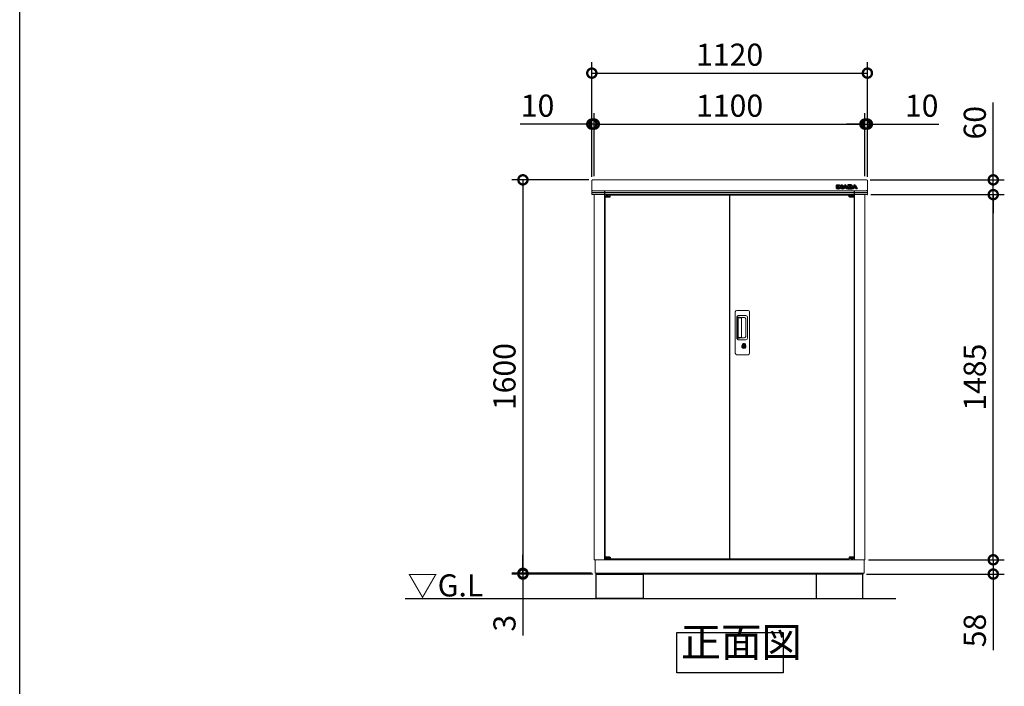
# Model space of a CAD drawing. Extents: x -9308 to 2759, y -17528 to -9034.
# Drawn here: x -9308 to -5306, y -14659 to -11948 of the extents above; entities that cross this region are included whole.
import ezdxf

# ---------------------------------------------------------------- set-up
doc = ezdxf.new("R2010")
doc.units = 0
doc.header["$LTSCALE"] = 20
doc.header["$PDMODE"] = 3
doc.header["$PDSIZE"] = 2
doc.layers.get('0').update_dxf_attribs({"linetype": 'CONTINUOUS'})
doc.layers.get('DEFPOINTS').update_dxf_attribs({"linetype": 'CONTINUOUS'})
for name, color, linetype in [('仕様書枠', 230, 'CONTINUOUS'), ('寸法', 4, 'CONTINUOUS'), ('細線', 5, 'CONTINUOUS'), ('部品', 7, 'CONTINUOUS'), ('部品1', 7, 'CONTINUOUS'), ('Ｇ．Ｌ', 30, 'CONTINUOUS')]:
    doc.layers.add(name, color=color, linetype=linetype)
doc.styles.add('STYLE1', font='isocp.shx', dxfattribs={"bigfont": 'bigfont.shx'})
doc.styles.add('STYLE2', font='MS PGothic.ttf')
doc.dimstyles.new('INABA_S30G', dxfattribs={"dimscale": 30, "dimtxt": 3, "dimasz": 2.5, "dimexe": 1.5, "dimexo": 0.5, "dimgap": 1, "dimtad": 3, "dimdec": 1, "dimdsep": 46, "dimtxsty": 'STYLE1', "dimblk1": 'DOTSMALL', "dimblk2": 'DOTSMALL', "dimsah": 1, "dimcen": 0, "dimclrt": 7, "dimadec": 0, "dimazin": 0, "dimtfac": 1, "dimtdec": 4, "dimtix": 1, "dimtmove": 0, "dimatfit": 3, "dimldrblk": 'DOTSMALL', "dimfxl": 1, "dimtolj": 1, "dimtzin": 0, "dimarcsym": 0})

# ---------------------------------------------------------------- blocks, each defined once
blk = doc.blocks.new('inaba')
at = {"layer": '細線', "linetype": 'Continuous'}
for p, q in [((1685.2, 7935.4), (1685.2, 7949.3)), ((1685.8, 7949.9), (1690.6, 7949.9)), ((1690.6, 7934.8), (1685.8, 7934.8)), ((1686, 7949.1), (1690.4, 7949.1)), ((1686, 7935.6), (1686, 7949.1)), ((1690.4, 7935.6), (1686, 7935.6)), ((1690.4, 7949.1), (1690.4, 7935.6)), ((1691.2, 7949.3), (1691.2, 7935.4)), ((1692.4, 7935.4), (1692.4, 7949.3)), ((1693, 7949.9), (1695.7, 7949.9)), ((1697.8, 7934.8), (1693, 7934.8)), ((1693.2, 7949.1), (1695.7, 7949.1)), ((1693.2, 7935.6), (1693.2, 7949.1)), ((1697.6, 7935.6), (1693.2, 7935.6)), ((1697.6, 7942.4), (1697.6, 7935.6)), ((1698.4, 7947.8), (1703.8, 7941.1)), ((1698.4, 7941.9), (1698.4, 7935.4)), ((1703, 7936), (1698.4, 7941.9)), ((1703.6, 7936.5), (1698.7, 7942.8)), ((1699, 7948.3), (1704.1, 7942)), ((1704.1, 7942), (1704.1, 7949.3)), ((1704.7, 7949.9), (1709.1, 7949.9)), ((1704.9, 7941.5), (1704.9, 7949.1)), ((1704.9, 7949.1), (1708.9, 7949.1)), ((1708.9, 7935.6), (1705.5, 7935.6)), ((1709.1, 7934.8), (1705.5, 7934.8)), ((1708.9, 7949.1), (1708.9, 7935.6)), ((1709.7, 7949.3), (1709.7, 7935.4)), ((1709.8, 7935.7), (1716.3, 7948.1)), ((1715.4, 7934.8), (1710.3, 7934.8)), ((1710.7, 7935.6), (1717, 7947.7)), ((1715.3, 7935.6), (1710.7, 7935.6)), ((1716.5, 7938.1), (1715.3, 7935.6)), ((1717, 7937.3), (1716, 7935.1)), ((1724, 7938.1), (1716.5, 7938.1)), ((1723.5, 7937.3), (1717, 7937.3)), ((1719.6, 7944.7), (1717.7, 7940.7)), ((1717.7, 7940.7), (1722.8, 7940.7)), ((1720.3, 7944.1), (1719, 7941.5)), ((1719, 7941.5), (1721.5, 7941.5)), ((1721.5, 7941.5), (1720.3, 7944.1)), ((1722.8, 7940.7), (1720.9, 7944.7)), ((1723.5, 7947.7), (1729.8, 7935.6)), ((1724.6, 7935.1), (1723.5, 7937.3)), ((1725.2, 7935.6), (1724, 7938.1)), ((1724.3, 7948.1), (1730.4, 7936.3)), ((1730.2, 7934.8), (1725.1, 7934.8)), ((1729.8, 7935.6), (1725.2, 7935.6)), ((1730.4, 7949.3), (1730.4, 7936.3)), ((1743.7, 7949.9), (1731, 7949.9)), ((1731, 7934.8), (1744.2, 7934.8)), ((1743.7, 7949.1), (1731.2, 7949.1)), ((1731.2, 7949.1), (1731.2, 7935.6)), ((1731.2, 7935.6), (1744.2, 7935.6)), ((1735.6, 7943.8), (1735.6, 7946.6)), ((1735.6, 7946.6), (1741.1, 7946.6)), ((1741.1, 7943.8), (1735.6, 7943.8)), ((1735.6, 7938.3), (1735.6, 7941.1)), ((1735.6, 7941.1), (1740.9, 7941.1)), ((1741.9, 7938.3), (1735.6, 7938.3)), ((1736.4, 7944.6), (1736.4, 7945.8)), ((1736.4, 7945.8), (1741.1, 7945.8)), ((1741.1, 7944.6), (1736.4, 7944.6)), ((1736.4, 7939.1), (1736.4, 7940.3)), ((1736.4, 7940.3), (1740.9, 7940.3)), ((1741.9, 7939.1), (1736.4, 7939.1)), ((1741.8, 7945.5), (1741.8, 7944.9)), ((1742.6, 7945.5), (1742.6, 7944.9)), ((1747.2, 7944.7), (1747.2, 7946.5)), ((1747.6, 7938.2), (1747.6, 7940.2)), ((1747.9, 7935.7), (1754.3, 7948.1)), ((1748, 7944.6), (1748, 7946.5)), ((1748.4, 7938.2), (1748.4, 7940.2)), ((1753.5, 7934.8), (1748.4, 7934.8)), ((1748.8, 7935.6), (1755.1, 7947.7)), ((1753.4, 7935.6), (1748.8, 7935.6)), ((1754.5, 7938.1), (1753.4, 7935.6)), ((1755.1, 7937.3), (1754, 7935.1)), ((1762.1, 7938.1), (1754.5, 7938.1)), ((1761.6, 7937.3), (1755.1, 7937.3)), ((1757.7, 7944.7), (1755.8, 7940.7)), ((1755.8, 7940.7), (1760.9, 7940.7)), ((1758.3, 7944.1), (1757.1, 7941.5)), ((1757.1, 7941.5), (1759.6, 7941.5)), ((1759.6, 7941.5), (1758.3, 7944.1)), ((1760.9, 7940.7), (1759, 7944.7)), ((1761.6, 7947.7), (1767.9, 7935.6)), ((1762.6, 7935.1), (1761.6, 7937.3)), ((1763.3, 7935.6), (1762.1, 7938.1)), ((1762.3, 7948.1), (1768.8, 7935.7)), ((1768.2, 7934.8), (1763.2, 7934.8)), ((1767.9, 7935.6), (1763.3, 7935.6))]:
    blk.add_line(p, q, dxfattribs=at)
at = {"layer": '細線'}
for p, q in [((1690.6, 7934.8), (1693, 7934.8)), ((1691.2, 7938.8), (1692.4, 7938.8)), ((1709.1, 7934.8), (1710.3, 7934.8)), ((1709.7, 7938.8), (1711.4, 7938.8)), ((1730.4, 7938.8), (1729.1, 7938.8)), ((1731, 7934.8), (1730.2, 7934.8)), ((1744.2, 7934.8), (1748.4, 7934.8)), ((1748.4, 7938.8), (1749.5, 7938.8))]:
    blk.add_line(p, q, dxfattribs=at)
at = {"layer": '細線', "linetype": 'Continuous'}
for centre, radius, start, end in [((1685.8, 7949.3), 0.6, 90, 180), ((1685.8, 7935.4), 0.6, 180, 270), ((1690.6, 7949.3), 0.6, 0, 90), ((1690.6, 7935.4), 0.6, 270, 0), ((1693, 7949.3), 0.6, 90, 180), ((1693, 7935.4), 0.6, 180, 270), ((1695.7, 7945.6), 4.3, 38.8534, 90), ((1695.7, 7945.6), 3.5, 38.8534, 90), ((1698.2, 7942.4), 0.6, 38.0071, 180), ((1697.8, 7935.4), 0.6, 270, 0), ((1705.5, 7938), 3.2, 218.0071, 270), ((1705.5, 7938), 2.4, 218.0071, 270), ((1704.3, 7941.5), 0.63, 218.8534, 0), ((1704.7, 7949.3), 0.6, 90, 180), ((1709.1, 7949.3), 0.6, 0, 90), ((1709.1, 7935.4), 0.6, 270, 0), ((1710.3, 7935.4), 0.6, 152.5313, 270), ((1715.4, 7935.4), 0.6, 270, 334.3741), ((1720.3, 7946), 4.5, 27.4481, 152.5313), ((1720.3, 7946), 3.7, 27.4481, 152.5313), ((1720.3, 7944.4), 0.7, 25.7121, 154.1695), ((1725.1, 7935.4), 0.6, 205.6259, 270), ((1731, 7949.3), 0.6, 90, 180), ((1748.4, 7935.4), 0.6, 152.5313, 270), ((1753.5, 7935.4), 0.6, 270, 334.3741), ((1758.3, 7946), 4.5, 27.4481, 152.5313), ((1758.3, 7946), 3.7, 27.4481, 152.5313), ((1758.3, 7944.4), 0.7, 25.7121, 154.1695), ((1763.2, 7935.4), 0.6, 205.6259, 270), ((1768.2, 7935.4), 0.6, 270, 27.4481)]:
    blk.add_arc(centre, radius, start, end, dxfattribs=at)
at = {"layer": '細線'}
for centre, radius, start, end in [((1740.5, 7939.4), 2, 358.2736, 12.6977), ((1740.5, 7939.4), 2.8, 358.2736, 12.6977), ((1744.7, 7944.8), 2.5, 294.324, 356.7508), ((1745.1, 7940), 2.6, 4.0496, 75.4397), ((1744.7, 7944.8), 3.3, 319.4474, 356.7508), ((1745.1, 7940), 3.4, 4.0496, 51.1824)]:
    blk.add_arc(centre, radius, start, end, dxfattribs=at)
for centre, major_axis, ratio, start_param, end_param in [((1740.9, 7939.9), (-2.36, 0), 0.538462, 3.262327, 4.712389), ((1741.1, 7945.5), (-1.47, 0), 0.718213, 3.141593, 4.712389), ((1741.1, 7944.9), (1.47, 0), 0.718213, 4.712389, 6.283185), ((1741.9, 7939.3), (1.46, 0), 0.72069, 4.712389, 6.261466), ((1743.7, 7946.5), (-3.49, 0), 0.735549, 3.141593, 4.712389), ((1744.2, 7938.2), (3.49, 0), 0.735549, 4.712389, 6.283185)]:
    blk.add_ellipse(centre, major_axis=major_axis, ratio=ratio, start_param=start_param, end_param=end_param, dxfattribs=at)
for points, knots in [([(1742.5, 7939.8), (1742.5, 7939.8), (1742.5, 7939.8), (1742.4, 7939.9), (1742.4, 7939.9), (1742.2, 7940.1), (1742, 7940.2), (1741.5, 7940.3), (1741.2, 7940.3), (1740.9, 7940.3)], [3.355546, 3.355546, 3.355546, 3.355546, 3.589482, 3.589482, 3.823418, 3.823418, 4.28238, 4.28238, 4.712389, 4.712389, 4.712389, 4.712389]), ([(1741.8, 7945.5), (1741.8, 7945.5), (1741.8, 7945.5), (1741.7, 7945.6), (1741.7, 7945.6), (1741.6, 7945.7), (1741.4, 7945.7), (1741.2, 7945.8), (1741.1, 7945.8), (1741.1, 7945.8)], [3.344535, 3.344535, 3.344535, 3.344535, 3.649357, 3.649357, 3.954179, 3.954179, 4.537317, 4.537317, 4.712389, 4.712389, 4.712389, 4.712389]), ([(1741.1, 7944.6), (1741.2, 7944.6), (1741.3, 7944.7), (1741.5, 7944.7), (1741.6, 7944.8), (1741.7, 7944.8), (1741.8, 7944.9), (1741.8, 7944.9), (1741.8, 7944.9), (1741.8, 7944.9)], [4.712389, 4.712389, 4.712389, 4.712389, 5.055773, 5.055773, 5.50769, 5.50769, 5.959608, 5.959608, 6.283185, 6.283185, 6.283185, 6.283185]), ([(1741.9, 7939.1), (1742, 7939.1), (1742.1, 7939.1), (1742.3, 7939.2), (1742.4, 7939.2), (1742.5, 7939.3), (1742.5, 7939.3), (1742.5, 7939.3), (1742.5, 7939.3), (1742.5, 7939.3)], [4.712389, 4.712389, 4.712389, 4.712389, 5.056287, 5.056287, 5.509031, 5.509031, 5.961774, 5.961774, 6.085338, 6.085338, 6.085338, 6.085338]), ([(1748, 7946.5), (1748, 7946.8), (1747.9, 7947.1), (1747.7, 7947.9), (1747.4, 7948.3), (1746.7, 7949), (1746.3, 7949.3), (1745.1, 7949.8), (1744.4, 7949.9), (1743.7, 7949.9)], [3.141593, 3.141593, 3.141593, 3.141593, 3.388902, 3.388902, 3.781893, 3.781893, 4.174884, 4.174884, 4.712389, 4.712389, 4.712389, 4.712389]), ([(1744.2, 7934.8), (1744.6, 7934.8), (1745, 7934.8), (1746, 7935.1), (1746.7, 7935.4), (1747.6, 7936.1), (1747.9, 7936.5), (1748.3, 7937.3), (1748.4, 7937.7), (1748.4, 7938.2)], [4.712389, 4.712389, 4.712389, 4.712389, 5.005201, 5.005201, 5.526379, 5.526379, 5.923008, 5.923008, 6.283185, 6.283185, 6.283185, 6.283185])]:
    blk.add_open_spline(points, degree=3, knots=knots, dxfattribs=at)
blk = doc.blocks.new('_DOTSMALL')
at = {"color": 0, "linetype": 'ByBlock', "ltscale": 50, "const_width": 0.5}
blk.add_lwpolyline([(-0.0625, 0, 1), (0.0625, 0, 1)], format="xyb", close=True, dxfattribs=at)
blk = doc.blocks.new('*D38')
at = {"layer": 'DEFPOINTS', "color": 0, "ltscale": 50}
for p in [(-5863.2, -12659.7), (-5350.9, -12659.7), (-5872.5, -14144.7)]:
    blk.add_point(p, dxfattribs=at)
at = {"layer": '寸法', "color": 0, "lineweight": -2, "ltscale": 50}
for p, q in [((-5848.2, -12659.7), (-5305.9, -12659.7)), ((-5350.9, -14144.7), (-5350.9, -12659.7)), ((-5857.5, -14144.7), (-5305.9, -14144.7))]:
    blk.add_line(p, q, dxfattribs=at)
at = {"layer": '寸法', "color": 0, "lineweight": -2, "ltscale": 50, "xscale": 75, "yscale": 75, "zscale": 75}
for p, rotation in [((-5350.9, -12659.7), 90), ((-5350.9, -14144.7), 270)]:
    blk.add_blockref('_DOTSMALL', p, dxfattribs=dict(at, rotation=rotation))
at = {"layer": '寸法', "color": 7, "ltscale": 50, "insert": (-5425.9, -13402.2), "char_height": 90, "attachment_point": 5, "rotation": 90, "style": 'STYLE1'}
blk.add_mtext('\\A1;1485', dxfattribs=at)
blk = doc.blocks.new('*D39')
at = {"layer": 'DEFPOINTS', "color": 0, "ltscale": 50}
for p in [(-5865.5, -12599.7), (-5350.9, -12599.7), (-5863.2, -12659.7)]:
    blk.add_point(p, dxfattribs=at)
at = {"layer": '寸法', "color": 0, "lineweight": -2, "ltscale": 50}
for p, q in [((-5350.9, -12599.7), (-5350.9, -12285.3)), ((-5850.5, -12599.7), (-5305.9, -12599.7)), ((-5350.9, -12659.7), (-5350.9, -12599.7)), ((-5848.2, -12659.7), (-5305.9, -12659.7)), ((-5350.9, -12659.7), (-5350.9, -12734.7))]:
    blk.add_line(p, q, dxfattribs=at)
at = {"layer": '寸法', "color": 0, "lineweight": -2, "ltscale": 50, "xscale": 75, "yscale": 75, "zscale": 75}
for p, rotation in [((-5350.9, -12599.7), 270), ((-5350.9, -12659.7), 90)]:
    blk.add_blockref('_DOTSMALL', p, dxfattribs=dict(at, rotation=rotation))
at = {"layer": '寸法', "color": 7, "ltscale": 50, "insert": (-5425.9, -12367.5), "char_height": 90, "attachment_point": 5, "rotation": 90, "style": 'STYLE1'}
blk.add_mtext('\\A1;60', dxfattribs=at)
blk = doc.blocks.new('*D40')
at = {"layer": 'DEFPOINTS', "color": 0, "ltscale": 50}
for p in [(-5872.5, -14144.7), (-5350.9, -14144.7), (-5881, -14202.7)]:
    blk.add_point(p, dxfattribs=at)
at = {"layer": '寸法', "color": 0, "lineweight": -2, "ltscale": 50}
for p, q in [((-5350.9, -14144.7), (-5350.9, -14069.7)), ((-5857.5, -14144.7), (-5305.9, -14144.7)), ((-5350.9, -14144.7), (-5350.9, -14202.7)), ((-5866, -14202.7), (-5305.9, -14202.7)), ((-5350.9, -14202.7), (-5350.9, -14511.7))]:
    blk.add_line(p, q, dxfattribs=at)
at = {"layer": '寸法', "color": 0, "lineweight": -2, "ltscale": 50, "xscale": 75, "yscale": 75, "zscale": 75}
for p, rotation in [((-5350.9, -14144.7), 270), ((-5350.9, -14202.7), 90)]:
    blk.add_blockref('_DOTSMALL', p, dxfattribs=dict(at, rotation=rotation))
at = {"layer": '寸法', "color": 7, "ltscale": 50, "insert": (-5425.9, -14432.2), "char_height": 90, "attachment_point": 5, "rotation": 90, "style": 'STYLE1'}
blk.add_mtext('\\A1;58', dxfattribs=at)
blk = doc.blocks.new('*D41')
at = {"layer": 'DEFPOINTS', "color": 0, "ltscale": 50}
for p in [(-6979.5, -12599.7), (-7262.6, -14199.7), (-6968.5, -14199.7)]:
    blk.add_point(p, dxfattribs=at)
at = {"layer": '寸法', "color": 0, "lineweight": -2, "ltscale": 50}
for p, q in [((-6994.5, -12599.7), (-7307.6, -12599.7)), ((-7262.6, -12599.7), (-7262.6, -14199.7)), ((-6983.5, -14199.7), (-7307.6, -14199.7))]:
    blk.add_line(p, q, dxfattribs=at)
at = {"layer": '寸法', "color": 0, "lineweight": -2, "ltscale": 50, "xscale": 75, "yscale": 75, "zscale": 75}
for p, rotation in [((-7262.6, -12599.7), 90), ((-7262.6, -14199.7), 270)]:
    blk.add_blockref('_DOTSMALL', p, dxfattribs=dict(at, rotation=rotation))
at = {"layer": '寸法', "color": 7, "ltscale": 50, "insert": (-7337.6, -13399.7), "char_height": 90, "attachment_point": 5, "rotation": 90, "style": 'STYLE1'}
blk.add_mtext('\\A1;1600', dxfattribs=at)
blk = doc.blocks.new('*D42')
at = {"layer": 'DEFPOINTS', "color": 0, "ltscale": 50}
for p in [(-7262.6, -14202.7), (-6968.5, -14199.7), (-6964, -14202.7)]:
    blk.add_point(p, dxfattribs=at)
at = {"layer": '寸法', "color": 0, "lineweight": -2, "ltscale": 50}
for p, q in [((-7262.6, -14199.7), (-7262.6, -14124.7)), ((-6983.5, -14199.7), (-7307.6, -14199.7)), ((-6979, -14202.7), (-7307.6, -14202.7)), ((-7262.6, -14199.7), (-7262.6, -14202.7)), ((-7262.6, -14202.7), (-7262.6, -14452.5))]:
    blk.add_line(p, q, dxfattribs=at)
at = {"layer": '寸法', "color": 0, "lineweight": -2, "ltscale": 50, "xscale": 75, "yscale": 75, "zscale": 75}
for p, rotation in [((-7262.6, -14199.7), 270), ((-7262.6, -14202.7), 90)]:
    blk.add_blockref('_DOTSMALL', p, dxfattribs=dict(at, rotation=rotation))
at = {"layer": '寸法', "color": 7, "ltscale": 50, "insert": (-7337.6, -14402.6), "char_height": 90, "attachment_point": 5, "rotation": 90, "style": 'STYLE1'}
blk.add_mtext('\\A1;3', dxfattribs=at)
blk = doc.blocks.new('*D43')
at = {"layer": 'DEFPOINTS', "color": 0, "ltscale": 50}
for p in [(-5862.5, -12165.8), (-6982.5, -12602.7), (-5862.5, -12602.7)]:
    blk.add_point(p, dxfattribs=at)
at = {"layer": '寸法', "color": 0, "lineweight": -2, "ltscale": 50}
for p, q in [((-6982.5, -12587.7), (-6982.5, -12120.8)), ((-5862.5, -12587.7), (-5862.5, -12120.8)), ((-6982.5, -12165.8), (-5862.5, -12165.8))]:
    blk.add_line(p, q, dxfattribs=at)
at = {"layer": '寸法', "color": 0, "lineweight": -2, "ltscale": 50, "xscale": 75, "yscale": 75, "zscale": 75, "rotation": 180}
blk.add_blockref('_DOTSMALL', (-6982.5, -12165.8), dxfattribs=at)
at = {"layer": '寸法', "color": 0, "lineweight": -2, "ltscale": 50, "xscale": 75, "yscale": 75, "zscale": 75}
blk.add_blockref('_DOTSMALL', (-5862.5, -12165.8), dxfattribs=at)
at = {"layer": '寸法', "color": 7, "ltscale": 50, "insert": (-6422.5, -12090.8), "char_height": 90, "attachment_point": 5, "style": 'STYLE1'}
blk.add_mtext('\\A1;1120', dxfattribs=at)
blk = doc.blocks.new('*D44')
at = {"layer": 'DEFPOINTS', "color": 0, "ltscale": 50}
for p in [(-5872.5, -12373.1), (-6972.5, -12599.7), (-5872.5, -12599.7)]:
    blk.add_point(p, dxfattribs=at)
at = {"layer": '寸法', "color": 0, "lineweight": -2, "ltscale": 50}
for p, q in [((-6972.5, -12584.7), (-6972.5, -12328.1)), ((-5872.5, -12584.7), (-5872.5, -12328.1)), ((-6972.5, -12373.1), (-5872.5, -12373.1))]:
    blk.add_line(p, q, dxfattribs=at)
at = {"layer": '寸法', "color": 0, "lineweight": -2, "ltscale": 50, "xscale": 75, "yscale": 75, "zscale": 75, "rotation": 180}
blk.add_blockref('_DOTSMALL', (-6972.5, -12373.1), dxfattribs=at)
at = {"layer": '寸法', "color": 0, "lineweight": -2, "ltscale": 50, "xscale": 75, "yscale": 75, "zscale": 75}
blk.add_blockref('_DOTSMALL', (-5872.5, -12373.1), dxfattribs=at)
at = {"layer": '寸法', "color": 7, "ltscale": 50, "insert": (-6422.5, -12298.1), "char_height": 90, "attachment_point": 5, "style": 'STYLE1'}
blk.add_mtext('\\A1;1100', dxfattribs=at)
blk = doc.blocks.new('*D45')
at = {"layer": 'DEFPOINTS', "color": 0, "ltscale": 50}
for p in [(-5862.5, -12373.1), (-5872.5, -12599.7), (-5862.5, -12602.7)]:
    blk.add_point(p, dxfattribs=at)
at = {"layer": '寸法', "color": 0, "lineweight": -2, "ltscale": 50}
for p, q in [((-5872.5, -12584.7), (-5872.5, -12328.1)), ((-5862.5, -12587.7), (-5862.5, -12328.1)), ((-5872.5, -12373.1), (-5947.5, -12373.1)), ((-5872.5, -12373.1), (-5862.5, -12373.1)), ((-5862.5, -12373.1), (-5571.4, -12373.1))]:
    blk.add_line(p, q, dxfattribs=at)
at = {"layer": '寸法', "color": 0, "lineweight": -2, "ltscale": 50, "xscale": 75, "yscale": 75, "zscale": 75}
blk.add_blockref('_DOTSMALL', (-5872.5, -12373.1), dxfattribs=at)
at = {"layer": '寸法', "color": 0, "lineweight": -2, "ltscale": 50, "xscale": 75, "yscale": 75, "zscale": 75, "rotation": 180}
blk.add_blockref('_DOTSMALL', (-5862.5, -12373.1), dxfattribs=at)
at = {"layer": '寸法', "color": 7, "ltscale": 50, "insert": (-5641.9, -12298.1), "char_height": 90, "attachment_point": 5, "style": 'STYLE1'}
blk.add_mtext('\\A1;10', dxfattribs=at)
blk = doc.blocks.new('*D46')
at = {"layer": 'DEFPOINTS', "color": 0, "ltscale": 50}
for p in [(-6972.5, -12373.1), (-6982.5, -12602.7), (-6972.5, -12599.7)]:
    blk.add_point(p, dxfattribs=at)
at = {"layer": '寸法', "color": 0, "lineweight": -2, "ltscale": 50}
for p, q in [((-6982.5, -12587.7), (-6982.5, -12328.1)), ((-6972.5, -12584.7), (-6972.5, -12328.1)), ((-6982.5, -12373.1), (-7273.6, -12373.1)), ((-6972.5, -12373.1), (-6982.5, -12373.1)), ((-6972.5, -12373.1), (-6897.5, -12373.1))]:
    blk.add_line(p, q, dxfattribs=at)
at = {"layer": '寸法', "color": 0, "lineweight": -2, "ltscale": 50, "xscale": 75, "yscale": 75, "zscale": 75}
blk.add_blockref('_DOTSMALL', (-6982.5, -12373.1), dxfattribs=at)
at = {"layer": '寸法', "color": 0, "lineweight": -2, "ltscale": 50, "xscale": 75, "yscale": 75, "zscale": 75, "rotation": 180}
blk.add_blockref('_DOTSMALL', (-6972.5, -12373.1), dxfattribs=at)
at = {"layer": '寸法', "color": 7, "ltscale": 50, "insert": (-7203, -12298.1), "char_height": 90, "attachment_point": 5, "style": 'STYLE1'}
blk.add_mtext('\\A1;10', dxfattribs=at)

msp = doc.modelspace()

# ---------------------------------------------------------------- linework, layer by layer
at = {"layer": '仕様書枠', "ltscale": 50}
msp.add_line((-9308.02, -17363.52), (-9308.02, -9034.32), dxfattribs=at)
at = {"layer": '細線', "linetype": 'Continuous', "lineweight": 15}
for p, q in [((-6928.48, -12664.14), (-6928.48, -14139.04)), ((-6423.48, -12662.44), (-6908.48, -12662.44)), ((-6423.48, -12662.44), (-6423.48, -14140.74)), ((-5936.48, -12662.44), (-6421.48, -12662.44)), ((-6421.48, -12662.44), (-6421.48, -14140.74)), ((-5916.48, -12664.14), (-5916.48, -14139.04)), ((-6399.48, -13304.69), (-6399.48, -13136.69)), ((-6393.48, -13130.69), (-6347.48, -13130.69)), ((-6392.45, -13244.69), (-6392.45, -13156.69)), ((-6390.38, -13161.08), (-6390.38, -13240.29)), ((-6387.65, -13240.12), (-6387.65, -13161.15)), ((-6387.45, -13151.69), (-6356.58, -13151.69)), ((-6387.38, -13157.77), (-6385.61, -13157.77)), ((-6382.07, -13160.15), (-6386.65, -13160.15)), ((-6382.58, -13159), (-6362.33, -13159)), ((-6376.38, -13160.15), (-6382.18, -13160.15)), ((-6374.38, -13239.12), (-6374.38, -13162.15)), ((-6356.89, -13164.44), (-6356.89, -13236.94)), ((-6349.58, -13158.69), (-6349.58, -13242.69)), ((-6341.48, -13136.69), (-6341.48, -13304.69)), ((-6385.61, -13243.6), (-6387.38, -13243.6)), ((-6382.06, -13241.12), (-6386.65, -13241.12)), ((-6362.33, -13242.37), (-6382.58, -13242.37)), ((-6376.38, -13241.12), (-6382.06, -13241.12)), ((-6356.58, -13249.69), (-6387.45, -13249.69)), ((-6370.58, -13270.47), (-6370.58, -13266.45)), ((-6367.98, -13270.05), (-6368.27, -13270.21)), ((-6367.86, -13267.81), (-6367.98, -13267.85)), ((-6367.98, -13267.85), (-6367.98, -13267.98)), ((-6367.98, -13267.98), (-6367.98, -13269.88)), ((-6360.98, -13267.85), (-6361.1, -13267.81)), ((-6360.98, -13267.98), (-6360.98, -13267.85)), ((-6360.98, -13269.88), (-6360.98, -13267.98)), ((-6360.7, -13270.21), (-6360.98, -13270.05)), ((-6358.39, -13266.45), (-6358.39, -13270.47)), ((-6347.48, -13310.69), (-6393.48, -13310.69)), ((-6423.48, -14140.74), (-6908.48, -14140.74)), ((-5936.48, -14140.74), (-6421.48, -14140.74))]:
    msp.add_line(p, q, dxfattribs=at)
at = {"layer": '細線', "ltscale": 50}
for p, q in [((-6928.48, -12664.14), (-6908.48, -12664.14)), ((-6928.48, -12666.64), (-6928.48, -12664.14)), ((-6928.48, -12666.64), (-6908.48, -12666.64)), ((-6909.48, -12669.14), (-6928.48, -12669.14)), ((-6928.48, -12669.14), (-6908.48, -12669.14)), ((-6923.48, -12662.14), (-6924.48, -12663.14)), ((-6924.48, -12663.14), (-6924.48, -12664.14)), ((-6916.48, -12663.14), (-6924.48, -12663.14)), ((-6923.48, -12662.14), (-6917.48, -12662.14)), ((-6917.48, -12662.14), (-6916.48, -12663.14)), ((-6916.48, -12663.14), (-6916.48, -12664.14)), ((-6909.48, -12664.14), (-6909.48, -12669.14)), ((-6908.48, -12669.14), (-6908.48, -12662.44)), ((-5936.48, -12669.14), (-5936.48, -12662.44)), ((-5916.48, -12664.14), (-5936.48, -12664.14)), ((-5916.48, -12666.64), (-5936.48, -12666.64)), ((-5916.48, -12669.14), (-5936.48, -12669.14)), ((-5935.48, -12664.14), (-5935.48, -12669.14)), ((-5935.48, -12669.14), (-5916.48, -12669.14)), ((-5927.48, -12662.14), (-5928.48, -12663.14)), ((-5928.48, -12663.14), (-5928.48, -12664.14)), ((-5928.48, -12663.14), (-5920.48, -12663.14)), ((-5921.48, -12662.14), (-5927.48, -12662.14)), ((-5921.48, -12662.14), (-5920.48, -12663.14)), ((-5920.48, -12663.14), (-5920.48, -12664.14)), ((-5916.48, -12666.64), (-5916.48, -12664.14)), ((-6909.48, -14134.04), (-6928.48, -14134.04)), ((-6928.48, -14134.04), (-6908.48, -14134.04)), ((-6928.48, -14136.54), (-6908.48, -14136.54)), ((-6928.48, -14136.54), (-6928.48, -14139.04)), ((-6928.48, -14139.04), (-6908.48, -14139.04)), ((-6924.48, -14140.04), (-6924.48, -14139.04)), ((-6923.48, -14141.04), (-6924.48, -14140.04)), ((-6916.48, -14140.04), (-6924.48, -14140.04)), ((-6923.48, -14141.04), (-6917.48, -14141.04)), ((-6917.48, -14141.04), (-6916.48, -14140.04)), ((-6916.48, -14140.04), (-6916.48, -14139.04)), ((-6909.48, -14139.04), (-6909.48, -14134.04)), ((-6908.48, -14134.04), (-6908.48, -14140.74)), ((-5936.48, -14134.04), (-5936.48, -14140.74)), ((-5916.48, -14134.04), (-5936.48, -14134.04)), ((-5916.48, -14136.54), (-5936.48, -14136.54)), ((-5916.48, -14139.04), (-5936.48, -14139.04)), ((-5935.48, -14139.04), (-5935.48, -14134.04)), ((-5935.48, -14134.04), (-5916.48, -14134.04)), ((-5928.48, -14140.04), (-5928.48, -14139.04)), ((-5927.48, -14141.04), (-5928.48, -14140.04)), ((-5928.48, -14140.04), (-5920.48, -14140.04)), ((-5921.48, -14141.04), (-5927.48, -14141.04)), ((-5921.48, -14141.04), (-5920.48, -14140.04)), ((-5920.48, -14140.04), (-5920.48, -14139.04)), ((-5916.48, -14136.54), (-5916.48, -14139.04))]:
    msp.add_line(p, q, dxfattribs=at)
at = {"layer": '細線', "linetype": 'Continuous', "lineweight": 15, "flags": 128}
for points in [[(-6367.98, -13269.68), (-6367.93, -13269.68), (-6367.86, -13269.65)], [(-6361.07, -13269.67), (-6361, -13269.7), (-6360.98, -13269.7)]]:
    msp.add_lwpolyline(points, dxfattribs=at)
at = {"layer": '細線', "ltscale": 50}
msp.add_lwpolyline([(-6363.22, -13281.51), (-6365.74, -13281.51), (-6365.74, -13271.86), (-6363.22, -13271.86)], close=True, dxfattribs=at)
at = {"layer": '細線', "linetype": 'Continuous', "lineweight": 15}
for centre, radius, start, end in [((-6393.48, -13136.69), 6, 90, 180), ((-6387.45, -13156.69), 5, 90, 180), ((-6386.65, -13161.15), 1, 90, 180), ((-6376.38, -13162.15), 2, 0, 90), ((-6363.66, -13165.77), 6.9, 11.12252, 78.87748), ((-6356.58, -13158.69), 7, 0, 90), ((-6347.48, -13136.69), 6, 0, 90), ((-6387.45, -13244.69), 5, 180, 270), ((-6386.65, -13240.12), 1, 180, 270), ((-6376.38, -13239.13), 2, 262.81496, 0), ((-6363.66, -13235.61), 6.9, 281.12286, 348.87714), ((-6356.58, -13242.69), 7, 270, 0), ((-6364.48, -13276.69), 8.71, 134.43914, 45.56086), ((-6364.48, -13276.69), 7.5, 120.30062, 59.69938), ((-6364.48, -13276.69), 12.1, 60.77316, 119.22684), ((-6364.48, -13276.69), 9.5, 69.15571, 110.84429), ((-6364.48, -13276.69), 7.8, 64.04962, 115.64378), ((-6393.48, -13304.69), 6, 180, 270), ((-6347.48, -13304.69), 6, 270, 0)]:
    msp.add_arc(centre, radius, start, end, dxfattribs=at)
for centre, major_axis, ratio, start_param, end_param in [((-6387.38, -13161.08), (0, -3.31), 0.9063078, 3.1415927, 4.712389), ((-6387.38, -13160.15), (5.4, 0), 0.4663077, 0.4738889, 1.2359002), ((-6387.38, -13240.29), (0, -3.31), 0.9063078, 4.712389, 6.2831853), ((-6387.38, -13241.23), (5.4, 0), 0.4663077, 5.0472851, 5.8092964)]:
    msp.add_ellipse(centre, major_axis=major_axis, ratio=ratio, start_param=start_param, end_param=end_param, dxfattribs=at)
for points, knots in [([(-6382.07, -13160.15), (-6382.08, -13160.05), (-6382.11, -13159.53), (-6382.37, -13159.24), (-6382.58, -13159)], [0, 0, 0, 0, 0.181742, 1, 1, 1, 1]), ([(-6382.58, -13242.37), (-6382.38, -13242.15), (-6382.11, -13241.83), (-6382.07, -13241.27), (-6382.06, -13241.12)], [0, 0, 0, 0, 0.7237659, 1, 1, 1, 1]), ([(-6370.39, -13266.13), (-6370.4, -13266.13), (-6370.44, -13266.16), (-6370.51, -13266.22), (-6370.57, -13266.33), (-6370.58, -13266.41), (-6370.58, -13266.45)], [0, 0, 0, 0, 0.0781315, 0.3601777, 0.6812699, 1, 1, 1, 1]), ([(-6367.98, -13269.88), (-6367.98, -13269.93), (-6367.98, -13269.99), (-6367.98, -13270.05), (-6367.98, -13270.05)], [0, 0, 0, 0, 0.8663704, 1, 1, 1, 1]), ([(-6360.98, -13270.05), (-6360.98, -13270), (-6360.98, -13269.94), (-6360.98, -13269.88), (-6360.98, -13269.88)], [0, 0, 0, 0, 0.8651189, 1, 1, 1, 1]), ([(-6358.39, -13266.45), (-6358.39, -13266.44), (-6358.39, -13266.4), (-6358.41, -13266.31), (-6358.47, -13266.2), (-6358.54, -13266.15), (-6358.58, -13266.13)], [0, 0, 0, 0, 0.0779029, 0.3600684, 0.6812327, 1, 1, 1, 1])]:
    msp.add_open_spline(points, degree=3, knots=knots, dxfattribs=at)
at = {"layer": '部品', "ltscale": 50}
for points in [[(-6964.48, -14302.74), (-6964.48, -14202.74), (-6774.48, -14202.74), (-6774.48, -14302.74)], [(-5880.48, -14302.74), (-5880.48, -14202.74), (-6070.48, -14202.74), (-6070.48, -14302.74)]]:
    msp.add_lwpolyline(points, close=True, dxfattribs=at)
at = {"layer": '部品1', "color": 7, "linetype": 'Continuous', "lineweight": 15}
for p, q in [((-6982.48, -12602.74), (-6982.48, -12643.64)), ((-6979.48, -12599.74), (-5865.48, -12599.74)), ((-5862.48, -12602.74), (-5862.48, -12611.74)), ((-6982.78, -12658.74), (-6982.78, -12645.24)), ((-6982.48, -12643.54), (-6979.48, -12643.54)), ((-5862.68, -12644.74), (-6982.28, -12644.74)), ((-6981.88, -12644.24), (-6979.48, -12644.24)), ((-6979.48, -12643.54), (-6979.48, -12644.74)), ((-5862.48, -12643.54), (-5865.48, -12643.54)), ((-5865.48, -12643.54), (-5865.48, -12644.74)), ((-5863.08, -12644.24), (-5865.48, -12644.24)), ((-5862.48, -12611.74), (-5862.48, -12643.64)), ((-5862.18, -12658.74), (-5862.18, -12645.24)), ((-5863.18, -12659.74), (-6981.78, -12659.74)), ((-6972.48, -12659.74), (-6972.48, -14144.74)), ((-6930.48, -12659.74), (-6930.48, -14144.74)), ((-5914.48, -12659.74), (-5914.48, -14144.74)), ((-5872.48, -12659.74), (-5872.48, -14144.74)), ((-6972.48, -14144.74), (-5872.48, -14144.74)), ((-6969.48, -14199.74), (-6969.48, -14144.74)), ((-5875.48, -14199.74), (-5875.48, -14144.74)), ((-5875.48, -14199.74), (-6969.48, -14199.74)), ((-6964.98, -14199.74), (-6964.98, -14202.74)), ((-5879.98, -14202.74), (-6964.98, -14202.74)), ((-5879.98, -14199.74), (-5879.98, -14202.74))]:
    msp.add_line(p, q, dxfattribs=at)
at = {"layer": '部品1', "ltscale": 50}
for p, q in [((-6929.98, -12659.74), (-6929.98, -12644.74)), ((-5914.98, -12659.74), (-5914.98, -12644.74)), ((-5863.18, -12652.74), (-6981.78, -12652.74))]:
    msp.add_line(p, q, dxfattribs=at)
msp.add_lwpolyline([(-6637.36, -14440.66), (-6204.42, -14440.66), (-6204.42, -14605.02), (-6637.36, -14605.02)], close=True, dxfattribs=at)
at = {"layer": '部品1', "color": 7, "linetype": 'Continuous', "lineweight": 15}
for centre, radius, start, end in [((-6979.48, -12602.74), 3, 90, 180), ((-5865.48, -12602.74), 3, 0, 90), ((-6982.28, -12645.24), 0.5, 90, 180), ((-6981.88, -12643.64), 0.6, 180, 270), ((-5863.08, -12643.64), 0.6, 270, 0), ((-5862.68, -12645.24), 0.5, 0, 90), ((-6981.78, -12658.74), 1, 180, 270), ((-5863.18, -12651.74), 1, 270, 0)]:
    msp.add_arc(centre, radius, start, end, dxfattribs=at)
at = {"layer": '部品1'}
msp.add_arc((-6981.78, -12651.74), 1, 180, 270, dxfattribs=at)
at = {"layer": '部品1', "color": 7, "linetype": 'Continuous'}
msp.add_arc((-5863.18, -12658.74), 1, 270, 0, dxfattribs=at)
at = {"layer": 'Ｇ．Ｌ', "ltscale": 50}
msp.add_line((-7741.32, -14302.74), (-5747.17, -14302.74), dxfattribs=at)

# ---------------------------------------------------------------- block references
at = {"layer": '細線'}
msp.add_blockref('inaba', (-7672.76, -20570.54), dxfattribs=at)

# ---------------------------------------------------------------- texts
at = {"layer": '部品1', "ltscale": 50, "style": 'STYLE2'}
msp.add_text('▽G.L', height=90, dxfattribs=at).set_placement((-7731.95, -14293.85))
at = {"layer": '部品1', "color": 7, "ltscale": 50, "insert": (-6620.62, -14576.98), "char_height": 120, "attachment_point": 7, "style": 'STYLE1'}
msp.add_mtext('正面図', dxfattribs=at)

# ---------------------------------------------------------------- dimensions: what is measured, and where the dimension line sits
at = {"layer": '寸法', "ltscale": 50}
for base, p1, p2, picture, middle in [((-5862.48, -12165.79), (-6982.48, -12602.74), (-5862.48, -12602.74), '*D43', (-6422.48, -12090.78)), ((-5872.48, -12373.14), (-6972.48, -12599.74), (-5872.48, -12599.74), '*D44', (-6422.48, -12298.14))]:
    dim = msp.add_linear_dim(base=base, p1=p1, p2=p2, dimstyle='INABA_S30G', dxfattribs=at)
    dim.commit()
    dim.dimension.update_dxf_attribs({"geometry": picture, "text_midpoint": middle})
for base, p1, p2, picture, middle in [((-6972.48, -12373.14), (-6982.48, -12602.74), (-6972.48, -12599.74), '*D46', (-7203.02, -12373.14)), ((-5862.48, -12373.14), (-5872.48, -12599.74), (-5862.48, -12602.74), '*D45', (-5641.95, -12373.14))]:
    dim = msp.add_linear_dim(base=base, p1=p1, p2=p2, dimstyle='INABA_S30G', dxfattribs=at)
    dim.commit()
    dim.dimension.update_dxf_attribs({"geometry": picture, "text_midpoint": middle, "dimtype": 160})
for base, p1, p2, picture, middle in [((-5350.94, -12599.74), (-5863.18, -12659.74), (-5865.48, -12599.74), '*D39', (-5350.94, -12367.51)), ((-5350.94, -14144.74), (-5880.98, -14202.74), (-5872.48, -14144.74), '*D40', (-5350.94, -14432.24)), ((-7262.56, -14202.74), (-6968.48, -14199.74), (-6963.98, -14202.74), '*D42', (-7262.56, -14402.6))]:
    dim = msp.add_linear_dim(base=base, p1=p1, p2=p2, angle=90, dimstyle='INABA_S30G', dxfattribs=at)
    dim.commit()
    dim.dimension.update_dxf_attribs({"geometry": picture, "text_midpoint": middle, "dimtype": 160})
for base, p1, p2, picture, middle in [((-7262.56, -14199.74), (-6979.48, -12599.74), (-6968.48, -14199.74), '*D41', (-7337.56, -13399.74)), ((-5350.94, -12659.74), (-5872.48, -14144.74), (-5863.18, -12659.74), '*D38', (-5425.94, -13402.24))]:
    dim = msp.add_linear_dim(base=base, p1=p1, p2=p2, angle=90, dimstyle='INABA_S30G', dxfattribs=at)
    dim.commit()
    dim.dimension.update_dxf_attribs({"geometry": picture, "text_midpoint": middle})

doc.saveas('drawing.dxf')
